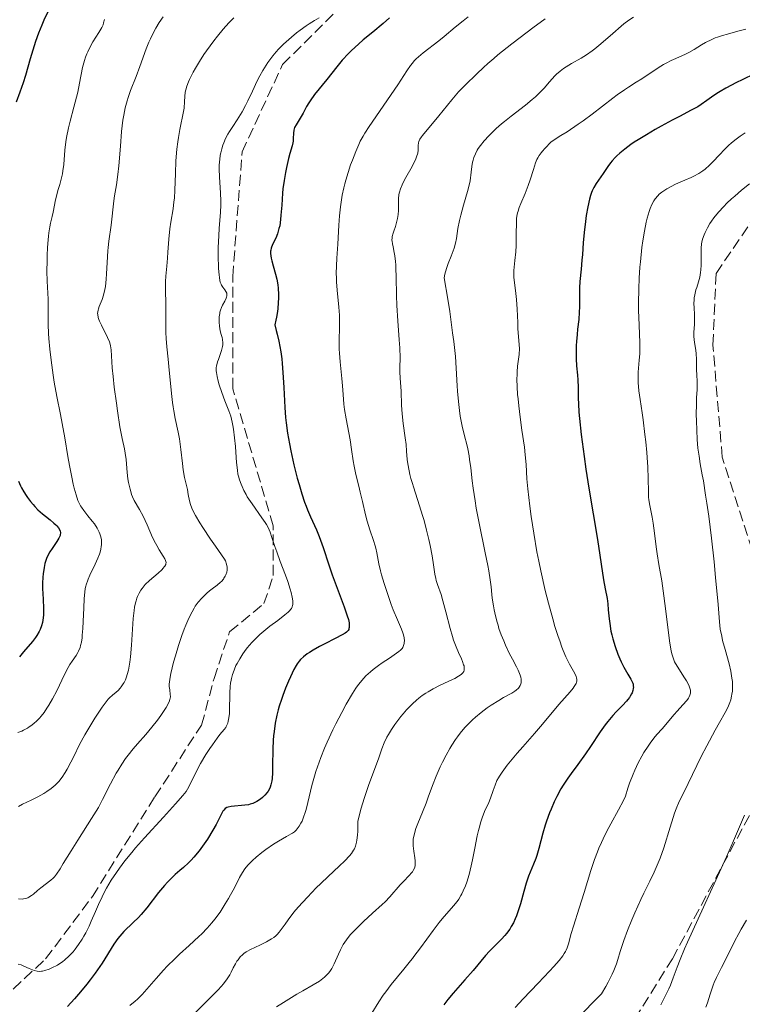
# Model space of a CAD drawing. Units: metres. Extents: x 654527 to 657977, y 4760249 to 4762639.
# Drawn here: x 655802 to 655918, y 4760825 to 4760983 of the extents above; entities that cross this region are included whole.
import ezdxf

# ---------------------------------------------------------------- set-up
doc = ezdxf.new("R2010")
doc.units = ezdxf.units.M
doc.header["$MEASUREMENT"] = 0
doc.linetypes.add('DGN Style 3', pattern=[2.435891, 1.739922, -0.695969])
for name, color, linetype, lineweight in [('Curva de nivel directora', 30, 'Continuous', 30), ('Curva de nivel intermedia', 30, 'Continuous', 0), ('Senda', 7, 'DGN Style 3', 0)]:
    doc.layers.add(name, color=color, linetype=linetype, lineweight=lineweight)

msp = doc.modelspace()

# ---------------------------------------------------------------- linework, layer by layer
at = {"layer": 'Curva de nivel directora', "color": 30, "linetype": 'Continuous', "lineweight": 30, "flags": 128}
for points, elevation in [([(655806.8, 4760984.38), (655806.12, 4760982.93), (655805.78, 4760982.14), (655805.27, 4760980.87), (655804.79, 4760979.52), (655804.56, 4760978.83), (655803.92, 4760976.73), (655803.15, 4760974.06), (655802.79, 4760972.89), (655802.27, 4760971.41), (655801.66, 4760969.78)], 1075), ([(655861.52, 4760983.32), (655860.53, 4760982.42), (655858.88, 4760981.03), (655857.33, 4760979.76), (655856.56, 4760979.11), (655855.46, 4760978.09), (655854.94, 4760977.57), (655853.97, 4760976.5), (655853.08, 4760975.43), (655851.5, 4760973.42), (655849.54, 4760970.99), (655848.8, 4760969.98), (655848.6, 4760969.67), (655848.24, 4760969.08), (655847.67, 4760967.99), (655847.4, 4760967.5), (655846.55, 4760966.12), (655846.33, 4760965.69), (655846.25, 4760965.48), (655846.2, 4760965.26), (655846.14, 4760964.82), (655846.1, 4760963.95), (655846.07, 4760963.5), (655846.03, 4760963.27), (655845.91, 4760962.79), (655845.55, 4760961.56), (655845.33, 4760960.72), (655845.02, 4760959.3), (655844.86, 4760958.49), (655844.64, 4760957.2), (655844.46, 4760955.86), (655844.39, 4760955.19), (655844.25, 4760953.26), (655844.14, 4760951.67), (655844.07, 4760950.93), (655843.93, 4760949.93), (655843.82, 4760949.48), (655843.58, 4760948.67), (655843.3, 4760947.98), (655842.79, 4760946.92), (655842.56, 4760946.36), (655842.49, 4760946.05), (655842.47, 4760945.86), (655842.47, 4760945.47), (655842.56, 4760944.75), (655842.66, 4760944.31), (655842.87, 4760943.52), (655843.27, 4760942.19), (655843.47, 4760941.38), (655843.62, 4760940.45), (655843.68, 4760939.93), (655843.73, 4760938.94), (655843.73, 4760938.4), (655843.69, 4760937.56), (655843.61, 4760936.67), (655843.56, 4760936.21), (655843.4, 4760935.26), (655843.31, 4760934.77), (655843.14, 4760934.02), (655843.38, 4760933.14), (655843.52, 4760932.56), (655843.78, 4760931.41), (655844.09, 4760929.71), (655844.25, 4760928.59), (655844.33, 4760927.86), (655844.46, 4760926.4), (655844.59, 4760923.99), (655844.73, 4760920.78), (655844.86, 4760919.15), (655844.95, 4760918.32), (655845.19, 4760916.64), (655845.48, 4760914.95), (655845.71, 4760913.83), (655846.2, 4760911.6), (655846.74, 4760909.46), (655847.03, 4760908.42), (655847.47, 4760906.95), (655847.93, 4760905.59), (655848.16, 4760904.96), (655848.4, 4760904.36), (655848.88, 4760903.25), (655849.84, 4760901.16), (655850.28, 4760900.08), (655850.5, 4760899.51), (655850.91, 4760898.3), (655851.81, 4760895.51), (655852.36, 4760893.92), (655854.29, 4760888.8), (655854.77, 4760887.36), (655854.94, 4760886.76), (655855.05, 4760886.25), (655855.08, 4760885.96), (655855.09, 4760885.79), (655855.08, 4760885.49), (655855.04, 4760885.29), (655855, 4760885.18), (655854.89, 4760884.97), (655854.82, 4760884.88)], 1100), ([(655920.05, 4760974.34), (655918.1, 4760973.36), (655917.19, 4760972.91), (655915.48, 4760972), (655914.57, 4760971.48), (655914.05, 4760971.16), (655913.2, 4760970.6), (655912.44, 4760970.06), (655911.52, 4760969.39), (655910.97, 4760969.04), (655909.93, 4760968.47), (655908.05, 4760967.5), (655906.88, 4760966.88), (655905.09, 4760965.91), (655904.14, 4760965.37), (655902.73, 4760964.55), (655901.4, 4760963.73), (655900.8, 4760963.34), (655900.24, 4760962.96), (655899.26, 4760962.26), (655898.46, 4760961.6), (655897.99, 4760961.18), (655897.72, 4760960.91), (655897.23, 4760960.37), (655896.98, 4760960.07), (655896.55, 4760959.48), (655895.8, 4760958.34), (655895.44, 4760957.8), (655894.67, 4760956.74), (655894.29, 4760956.09), (655894.05, 4760955.56), (655893.94, 4760955.27), (655893.77, 4760954.78)], 1125), ([(655893.77, 4760954.78), (655893.61, 4760954.22), (655893.33, 4760952.96), (655893.09, 4760951.58), (655892.95, 4760950.65), (655892.74, 4760948.89), (655892.6, 4760947.23), (655892.48, 4760945.36), (655892.41, 4760944.45), (655892.27, 4760943), (655892.07, 4760940.99), (655892.01, 4760940.01), (655891.99, 4760938.62), (655892, 4760936.91), (655891.98, 4760936.1), (655891.89, 4760934.92), (655891.71, 4760933.34), (655891.62, 4760932.51), (655891.52, 4760931.35), (655891.49, 4760930.75), (655891.46, 4760929.87), (655891.47, 4760928.6), (655891.55, 4760927.44), (655891.7, 4760925.97), (655891.76, 4760925.2), (655891.8, 4760923.99), (655891.82, 4760922.26), (655891.84, 4760921.38), (655891.91, 4760920.04), (655892, 4760919.03), (655892.28, 4760916.46), (655892.75, 4760912.9), (655893.04, 4760910.88), (655893.51, 4760907.82), (655894.92, 4760899.6), (655895.85, 4760893.11), (655896.11, 4760891.7), (655896.42, 4760890.12), (655896.54, 4760889.28), (655896.63, 4760888.33), (655896.76, 4760886.89), (655896.85, 4760886.11), (655897.05, 4760884.9), (655897.18, 4760884.28), (655897.33, 4760883.65), (655897.71, 4760882.41), (655898.15, 4760881.21), (655898.47, 4760880.45), (655898.68, 4760879.98), (655899.11, 4760879.13), (655899.34, 4760878.71), (655899.76, 4760877.99), (655900.23, 4760877.21), (655900.41, 4760876.86), (655900.54, 4760876.54), (655900.59, 4760876.38), (655900.64, 4760876.08), (655900.65, 4760875.94), (655900.64, 4760875.71), (655900.58, 4760875.37), (655900.45, 4760875.01), (655900.37, 4760874.83), (655900.15, 4760874.45), (655900.02, 4760874.25), (655899.78, 4760873.94), (655899.52, 4760873.63), (655898.88, 4760872.95), (655897.89, 4760871.92), (655897.36, 4760871.35), (655896.55, 4760870.39), (655896.15, 4760869.87), (655895.35, 4760868.75), (655893.76, 4760866.36), (655892.96, 4760865.18), (655891.74, 4760863.5), (655890.67, 4760862.04), (655890.15, 4760861.3), (655889.4, 4760860.16), (655889.04, 4760859.57), (655888.37, 4760858.33), (655887.95, 4760857.48), (655887.44, 4760856.33), (655887.2, 4760855.74), (655886.72, 4760854.42), (655886.51, 4760853.75), (655886.14, 4760852.45), (655885.49, 4760849.99), (655885.16, 4760848.91), (655884.99, 4760848.41), (655884.61, 4760847.47), (655884.09, 4760846.23), (655883.82, 4760845.57), (655883.43, 4760844.43), (655883.06, 4760843.11), (655882.53, 4760841.15), (655882.22, 4760840.16), (655881.89, 4760839.2), (655881.7, 4760838.74), (655881.4, 4760838.08), (655881.06, 4760837.47), (655880.82, 4760837.09)], 1125), ([(655802.07, 4760908.96), (655802.39, 4760908.23), (655802.55, 4760907.89), (655802.9, 4760907.25), (655803.25, 4760906.68), (655803.5, 4760906.32), (655803.98, 4760905.68), (655804.39, 4760905.19), (655804.65, 4760904.9), (655805.17, 4760904.36), (655805.9, 4760903.7), (655806.35, 4760903.33), (655807.11, 4760902.73), (655807.73, 4760902.22), (655808.03, 4760901.95), (655808.2, 4760901.78), (655808.46, 4760901.46), (655808.66, 4760901.12), (655808.73, 4760900.94), (655808.77, 4760900.73), (655808.77, 4760900.62), (655808.74, 4760900.38), (655808.71, 4760900.25), (655808.63, 4760900.03), (655808.52, 4760899.8), (655808.21, 4760899.29), (655807.44, 4760898.16), (655807.08, 4760897.61), (655806.69, 4760896.92)], 1075), ([(655806.69, 4760896.92), (655806.54, 4760896.57), (655806.35, 4760896.04), (655806.27, 4760895.75), (655806.14, 4760895.12), (655806.01, 4760894.11), (655805.96, 4760893.55), (655805.92, 4760892.61), (655805.92, 4760891.58), (655805.94, 4760891.04), (655806.06, 4760888.67), (655806.06, 4760887.86), (655806.04, 4760887.46), (655805.96, 4760886.67), (655805.89, 4760886.28), (655805.74, 4760885.72), (655805.53, 4760885.18), (655805.36, 4760884.84), (655804.97, 4760884.18), (655804.76, 4760883.86), (655804.29, 4760883.25), (655802.84, 4760881.56), (655802.21, 4760880.77)], 1075), ([(655854.82, 4760884.88), (655854.65, 4760884.72), (655854.44, 4760884.57), (655853.94, 4760884.28), (655852.83, 4760883.72), (655851.15, 4760882.88), (655850.34, 4760882.45), (655849.3, 4760881.85), (655848.71, 4760881.47), (655848.36, 4760881.23), (655847.77, 4760880.77), (655847.29, 4760880.33), (655847.08, 4760880.08), (655846.76, 4760879.64), (655846.59, 4760879.37), (655846.22, 4760878.72), (655845.65, 4760877.55), (655845.34, 4760876.87), (655844.87, 4760875.74), (655844.41, 4760874.54), (655844.2, 4760873.93), (655843.85, 4760872.83), (655843.69, 4760872.27), (655843.48, 4760871.43), (655843.22, 4760870.13), (655843.02, 4760868.79), (655842.95, 4760868.1), (655842.9, 4760867.4), (655842.83, 4760865.97), (655842.79, 4760863.28), (655842.76, 4760862.15), (655842.7, 4760861.24), (655842.65, 4760860.85), (655842.52, 4760860.2), (655842.4, 4760859.83), (655842.3, 4760859.6), (655842.07, 4760859.19), (655841.91, 4760858.97), (655841.55, 4760858.55), (655841.15, 4760858.17), (655840.86, 4760857.94), (655840.28, 4760857.56), (655840.07, 4760857.44), (655839.65, 4760857.25), (655839.22, 4760857.11), (655838.93, 4760857.04), (655838.32, 4760856.94), (655836.13, 4760856.75), (655835.66, 4760856.66), (655835.46, 4760856.58), (655835.19, 4760856.41), (655834.95, 4760856.15), (655834.83, 4760855.98), (655834.44, 4760855.27), (655833.72, 4760853.85), (655833.21, 4760852.93), (655832.33, 4760851.52), (655831.83, 4760850.76), (655831.01, 4760849.65), (655830.17, 4760848.6), (655829.74, 4760848.13), (655829.32, 4760847.7), (655828.49, 4760846.94), (655827.94, 4760846.46), (655827.19, 4760845.81), (655826.81, 4760845.47), (655826.22, 4760844.9), (655825.92, 4760844.58), (655825.46, 4760844.07), (655824.52, 4760842.93), (655822.62, 4760840.51), (655821.71, 4760839.42), (655821.27, 4760838.94), (655820.44, 4760838.11), (655818.95, 4760836.69), (655818.28, 4760835.95), (655817.96, 4760835.55), (655817.35, 4760834.67), (655815.45, 4760831.61), (655815.08, 4760831.07), (655814.32, 4760829.98), (655813.53, 4760828.91), (655813.01, 4760828.24), (655812.01, 4760827.01), (655811.03, 4760825.87), (655809.89, 4760824.63)], 1100), ([(655880.82, 4760837.09), (655880.31, 4760836.39), (655880.04, 4760836.06), (655879.5, 4760835.46), (655877.93, 4760833.89), (655877.59, 4760833.53), (655876.96, 4760832.83), (655874.96, 4760830.44), (655873.62, 4760828.93), (655871.73, 4760826.79), (655870.9, 4760825.79), (655870.23, 4760824.9)], 1125)]:
    msp.add_lwpolyline(points, dxfattribs=dict(at, elevation=elevation))
at = {"layer": 'Curva de nivel intermedia', "color": 30, "linetype": 'Continuous', "lineweight": 0, "flags": 128}
for points, elevation in [([(655815.85, 4760983.06), (655815.7, 4760982.49), (655815.6, 4760982.21), (655815.4, 4760981.77), (655814.94, 4760980.95), (655813.99, 4760979.44), (655813.47, 4760978.53), (655813.14, 4760977.87), (655812.99, 4760977.53), (655812.79, 4760977.01), (655812.61, 4760976.47), (655812.5, 4760976.1), (655812.32, 4760975.34), (655811.83, 4760972.82), (655811.54, 4760971.37), (655811.35, 4760970.6), (655810.94, 4760968.98), (655810.35, 4760966.75), (655810.08, 4760965.66), (655809.75, 4760964.11), (655809.63, 4760963.39), (655809.46, 4760962.05), (655809.29, 4760959.76), (655809.18, 4760958.76), (655809.1, 4760958.3), (655808.9, 4760957.41), (655808.68, 4760956.59), (655808.37, 4760955.59), (655808.23, 4760955.12), (655807.98, 4760954.12), (655807.59, 4760952.15), (655807.43, 4760951.43), (655807.2, 4760950.38), (655807.09, 4760949.79), (655806.93, 4760948.81), (655806.86, 4760948.27), (655806.8, 4760947.7), (655806.7, 4760946.47), (655806.64, 4760945.18), (655806.62, 4760944.32), (655806.61, 4760942.68), (655806.66, 4760941.07), (655806.75, 4760939.14), (655806.78, 4760938.17), (655806.78, 4760936.6), (655806.78, 4760935.01), (655806.79, 4760934.12), (655806.86, 4760932.65), (655806.91, 4760931.85), (655807.06, 4760930.14), (655807.26, 4760928.35), (655807.59, 4760925.98), (655807.77, 4760924.85), (655808.19, 4760922.52), (655808.78, 4760919.65), (655809.07, 4760918.2), (655809.47, 4760915.93), (655809.97, 4760912.9), (655810.22, 4760911.49), (655810.59, 4760909.6), (655810.83, 4760908.5), (655810.99, 4760907.85), (655811.3, 4760906.74), (655811.58, 4760905.88), (655811.73, 4760905.52), (655811.99, 4760905.02), (655812.14, 4760904.77), (655812.5, 4760904.26), (655813.19, 4760903.4), (655813.88, 4760902.54), (655814.21, 4760902.09), (655814.66, 4760901.41), (655814.98, 4760900.8), (655815.1, 4760900.49), (655815.25, 4760900.01), (655815.34, 4760899.52), (655815.36, 4760899.26), (655815.35, 4760898.73), (655815.32, 4760898.45), (655815.24, 4760898.02), (655815.12, 4760897.56), (655815.02, 4760897.25), (655814.78, 4760896.61), (655814.36, 4760895.65), (655813.51, 4760893.88), (655813.21, 4760893.23), (655813.09, 4760892.93), (655812.93, 4760892.46)], 1080), ([(655825.24, 4760983.48), (655824.63, 4760982.57), (655824.09, 4760981.67), (655823.76, 4760981.08), (655823.2, 4760979.97), (655822.94, 4760979.4), (655822.51, 4760978.36), (655821.52, 4760975.5), (655820.9, 4760973.92), (655820.01, 4760971.67), (655819.62, 4760970.53), (655819.45, 4760969.97), (655819.16, 4760968.85), (655818.93, 4760967.69), (655818.8, 4760966.87), (655818.58, 4760965.06), (655818.38, 4760962.73), (655818.12, 4760959.56), (655817.98, 4760958.16), (655817.76, 4760956.49), (655817.46, 4760954.75), (655817.33, 4760953.94), (655816.9, 4760950.06), (655816.51, 4760947.49), (655816.4, 4760946.48), (655816.35, 4760945.92), (655816.25, 4760944.03), (655816.17, 4760942.25), (655816.12, 4760941.39), (655815.99, 4760940.22), (655815.9, 4760939.7), (655815.69, 4760938.82), (655815.45, 4760938.1), (655815, 4760937), (655814.85, 4760936.6), (655814.8, 4760936.41), (655814.75, 4760936.13), (655814.74, 4760935.84), (655814.75, 4760935.69), (655814.84, 4760935.2), (655814.93, 4760934.92), (655815.04, 4760934.62), (655815.34, 4760933.97), (655816.33, 4760932.04), (655816.64, 4760931.33), (655816.76, 4760930.92), (655816.82, 4760930.65), (655816.89, 4760930.03), (655816.94, 4760929.09), (655817.07, 4760927.13), (655817.21, 4760925.74), (655817.4, 4760924.04), (655817.74, 4760921.5), (655817.92, 4760920.22), (655818.32, 4760917.66), (655818.68, 4760915.81), (655819.04, 4760914.15), (655819.17, 4760913.47), (655819.3, 4760912.43), (655819.41, 4760911.03), (655819.47, 4760910.34), (655819.6, 4760909.35), (655819.71, 4760908.73), (655819.94, 4760907.65), (655820.1, 4760907.07)], 1085), ([(655836.59, 4760983.32), (655836.2, 4760982.94), (655835.78, 4760982.5), (655834.89, 4760981.5), (655833.97, 4760980.38), (655833.36, 4760979.6), (655832.19, 4760978.01), (655831.79, 4760977.42), (655831.05, 4760976.3), (655830.42, 4760975.25), (655830.05, 4760974.59), (655829.46, 4760973.43), (655829.3, 4760973.05), (655829.04, 4760972.36), (655828.87, 4760971.76), (655828.79, 4760971.39), (655828.7, 4760970.69), (655828.65, 4760969.89), (655828.59, 4760968.82), (655828.52, 4760968.29), (655828.37, 4760967.47), (655828.09, 4760966.19), (655827.92, 4760965.4), (655827.71, 4760964.12), (655827.6, 4760963.4), (655827.46, 4760962.24), (655827.3, 4760960.34), (655827.22, 4760958.33), (655827.13, 4760955.65), (655827.04, 4760954.39), (655826.98, 4760953.79), (655826.84, 4760952.65), (655826.5, 4760950.5), (655826.34, 4760949.44), (655826.18, 4760947.81), (655826.02, 4760945.71), (655825.94, 4760944.76), (655825.81, 4760943.47), (655825.65, 4760941.86), (655825.6, 4760941), (655825.6, 4760939.56), (655825.66, 4760937.46), (655825.68, 4760936.38), (655825.67, 4760934.8), (655825.67, 4760932.79), (655825.7, 4760931.85), (655825.81, 4760930.49), (655826.04, 4760928.53), (655826.17, 4760927.36), (655826.59, 4760923.04), (655826.76, 4760921.58), (655826.86, 4760920.89), (655826.96, 4760920.23), (655827.19, 4760919.03), (655827.64, 4760916.82), (655827.84, 4760915.73), (655828.08, 4760914.02), (655828.34, 4760911.78), (655828.47, 4760910.79), (655828.69, 4760909.53), (655829.13, 4760907.63), (655829.28, 4760906.84), (655829.48, 4760905.79), (655829.62, 4760905.22), (655829.83, 4760904.62), (655830, 4760904.23), (655830.43, 4760903.43), (655831.13, 4760902.28), (655831.6, 4760901.54), (655832.85, 4760899.67), (655833.64, 4760898.51), (655835.08, 4760896.45), (655835.22, 4760896.16), (655835.41, 4760895.63), (655835.49, 4760895.15), (655835.5, 4760894.87), (655835.49, 4760894.68), (655835.43, 4760894.33), (655835.3, 4760893.94), (655835.19, 4760893.69), (655835, 4760893.37), (655834.9, 4760893.22), (655834.62, 4760892.88), (655834.46, 4760892.73), (655833.93, 4760892.28), (655833.12, 4760891.7), (655832.7, 4760891.37), (655832.27, 4760891.01), (655831.7, 4760890.47), (655831.43, 4760890.19)], 1090), ([(655850.24, 4760983.29), (655849.53, 4760982.9), (655848.68, 4760982.37), (655848.18, 4760982.04), (655847.19, 4760981.31), (655846.65, 4760980.89), (655845.81, 4760980.21), (655844.97, 4760979.46), (655844.55, 4760979.07), (655843.74, 4760978.26), (655843.36, 4760977.85), (655842.82, 4760977.22), (655842.33, 4760976.58), (655842.03, 4760976.16), (655841.48, 4760975.31), (655841.23, 4760974.88), (655840.76, 4760974.03), (655840.34, 4760973.19), (655839.57, 4760971.55), (655838.81, 4760969.99), (655838.44, 4760969.26), (655837.89, 4760968.24), (655837.12, 4760966.92), (655836.42, 4760965.87), (655835.86, 4760965.06), (655835.6, 4760964.64), (655835.24, 4760963.96), (655834.95, 4760963.27), (655834.81, 4760962.89), (655834.63, 4760962.28), (655834.47, 4760961.63), (655834.41, 4760961.28), (655834.31, 4760960.57), (655834.27, 4760960.19), (655834.24, 4760959.62), (655834.23, 4760959.02), (655834.27, 4760957.78), (655834.44, 4760955.2), (655834.49, 4760953.92), (655834.49, 4760953.29), (655834.43, 4760952.05), (655834.24, 4760949.58), (655834.15, 4760948.34), (655834.09, 4760946.44), (655834.08, 4760945.22), (655834.14, 4760943.11), (655834.22, 4760942.07), (655834.26, 4760941.66), (655834.35, 4760941.14), (655834.41, 4760940.92), (655834.54, 4760940.55), (655834.62, 4760940.39), (655834.8, 4760940.11), (655835.16, 4760939.64), (655835.31, 4760939.42), (655835.43, 4760939.13), (655835.46, 4760938.97)], 1095), ([(655874.18, 4760983.46), (655873.34, 4760982.83), (655872.06, 4760981.79), (655870.33, 4760980.32), (655869.45, 4760979.61), (655866.92, 4760977.7), (655866.17, 4760977.06), (655865.83, 4760976.74), (655865.52, 4760976.39), (655865.22, 4760976.02), (655864.92, 4760975.66), (655864.32, 4760974.8), (655862.86, 4760972.57), (655858.29, 4760965.88), (655857.59, 4760964.8), (655857.31, 4760964.34), (655856.86, 4760963.51), (655856.6, 4760962.99), (655856.12, 4760961.86), (655855.59, 4760960.49), (655855.31, 4760959.72), (655854.9, 4760958.51), (655854.53, 4760957.27), (655854.36, 4760956.65), (655854.21, 4760956.04), (655853.96, 4760954.86), (655853.77, 4760953.72), (655853.67, 4760952.98), (655853.53, 4760951.56), (655853.43, 4760950.04), (655853.33, 4760948.02), (655853.26, 4760946.98), (655853.09, 4760944.73), (655853.03, 4760943.52), (655853.01, 4760942.26), (655853.02, 4760941.61), (655853.05, 4760940.95), (655853.16, 4760939.59), (655853.42, 4760936.89), (655853.51, 4760935.61), (655853.53, 4760934.99), (655853.52, 4760933.8), (655853.48, 4760931.43), (655853.49, 4760930.16), (655853.53, 4760929.49), (655853.63, 4760928.11), (655853.91, 4760925.41), (655854.02, 4760924.25), (655854.12, 4760922.86), (655854.22, 4760921.3), (655854.33, 4760920.46), (655854.59, 4760918.95), (655855.03, 4760916.69), (655855.23, 4760915.59), (655855.46, 4760914.06), (655855.7, 4760912.22), (655855.85, 4760911.34), (655856.15, 4760910.01), (655856.62, 4760908.18), (655856.86, 4760907.21), (655857.21, 4760905.67), (655857.69, 4760903.57), (655857.96, 4760902.56), (655858.41, 4760901.13), (655859, 4760899.41), (655859.24, 4760898.6), (655859.34, 4760898.22), (655859.49, 4760897.44), (655859.83, 4760895.67), (655860.09, 4760894.56), (655860.26, 4760893.93), (655860.67, 4760892.53), (655861.15, 4760891.07), (655861.82, 4760889.17), (655862.14, 4760888.31), (655862.8, 4760886.73)], 1105), ([(655886.52, 4760983.17), (655884.52, 4760981.7), (655882.47, 4760980.14), (655881.16, 4760979.13), (655878.92, 4760977.35), (655878.28, 4760976.81), (655877.29, 4760975.96), (655876.59, 4760975.33), (655875.56, 4760974.32), (655873.69, 4760972.53), (655872.63, 4760971.42), (655871.56, 4760970.17), (655870.16, 4760968.42), (655869.47, 4760967.56), (655868.46, 4760966.36), (655867.29, 4760965), (655866.85, 4760964.45), (655866.68, 4760964.22), (655866.42, 4760963.82), (655866.27, 4760963.48), (655866.21, 4760963.27), (655866.16, 4760962.85), (655866.13, 4760962.1), (655866.06, 4760961.62), (655865.89, 4760961.02), (655865.75, 4760960.68), (655865.58, 4760960.3), (655865.22, 4760959.59), (655865.15, 4760959.46), (655864.16, 4760957.69), (655863.73, 4760956.88), (655863.56, 4760956.52), (655863.29, 4760955.88), (655863.13, 4760955.31), (655863.06, 4760954.96), (655863, 4760954.24), (655862.98, 4760952.42), (655862.93, 4760951.77), (655862.89, 4760951.44), (655862.83, 4760951.11), (655862.67, 4760950.46), (655862.48, 4760949.84), (655862.23, 4760949.1), (655862.13, 4760948.78), (655861.99, 4760948.24), (655861.95, 4760948.01), (655861.94, 4760947.66), (655861.95, 4760947.48), (655862.01, 4760947.06), (655862.11, 4760946.55), (655862.29, 4760945.67), (655862.38, 4760945.13), (655862.5, 4760944.19), (655862.54, 4760943.65), (655862.58, 4760943.07), (655862.62, 4760941.76), (655862.68, 4760938.77), (655862.73, 4760937.16), (655862.87, 4760934.7), (655863.1, 4760931.64), (655863.18, 4760930.34), (655863.23, 4760928.77), (655863.22, 4760927.19), (655863.22, 4760926.5), (655863.26, 4760925.49), (655863.36, 4760924.12), (655863.39, 4760923.42), (655863.46, 4760921.14), (655863.55, 4760919.78), (655863.75, 4760918.19), (655864.06, 4760915.92), (655864.19, 4760914.82), (655864.28, 4760913.79), (655864.4, 4760912.44), (655864.49, 4760911.75), (655864.68, 4760910.64)], 1110), ([(655900.68, 4760983.44), (655899.92, 4760982.93), (655899.12, 4760982.34), (655898.7, 4760982), (655897.35, 4760980.82), (655895.45, 4760979.12), (655894.49, 4760978.35), (655894.03, 4760978), (655893.12, 4760977.39), (655892.27, 4760976.86), (655890.73, 4760975.98), (655889.86, 4760975.45), (655889.46, 4760975.17), (655888.89, 4760974.74), (655888.34, 4760974.25), (655888.07, 4760973.98), (655887.21, 4760973.02), (655886.33, 4760972.03), (655885.82, 4760971.5), (655884.94, 4760970.65), (655884.44, 4760970.21), (655883.35, 4760969.32), (655881.05, 4760967.54), (655879.98, 4760966.69), (655879.49, 4760966.29), (655878.62, 4760965.53), (655877.88, 4760964.82), (655877.45, 4760964.39), (655876.73, 4760963.59), (655876.11, 4760962.81), (655875.78, 4760962.34), (655875.6, 4760962.05), (655875.31, 4760961.49), (655875.06, 4760960.89), (655874.94, 4760960.47), (655874.87, 4760960.17), (655874.75, 4760959.48), (655874.63, 4760958.56), (655874.45, 4760957.18), (655874.32, 4760956.47), (655874.06, 4760955.43), (655873.39, 4760953.27), (655872.96, 4760951.64), (655872.77, 4760950.79), (655872.52, 4760949.53), (655872.26, 4760947.92), (655872.1, 4760947.13), (655871.89, 4760946.33), (655871.76, 4760945.92), (655871.43, 4760945.09), (655870.94, 4760943.9), (655870.71, 4760943.24), (655870.51, 4760942.54), (655870.43, 4760942.16), (655870.33, 4760941.57), (655870.89, 4760938.15), (655871.2, 4760936.16), (655871.67, 4760932.78), (655871.85, 4760931.36), (655872.1, 4760928.98), (655872.25, 4760927.09), (655872.4, 4760924.27), (655872.45, 4760923.38), (655872.59, 4760921.75), (655872.75, 4760920.29), (655872.88, 4760919.41), (655872.97, 4760918.85), (655873.18, 4760917.81), (655873.57, 4760916.22), (655873.92, 4760914.85), (655874.08, 4760914.14), (655874.3, 4760913.02), (655874.39, 4760912.41), (655874.56, 4760911.08), (655874.8, 4760909), (655874.96, 4760907.81), (655875.26, 4760905.78), (655875.46, 4760904.65), (655875.92, 4760902.24), (655876.9, 4760897.45), (655877.3, 4760895.42), (655877.45, 4760894.56), (655877.68, 4760893.14), (655877.82, 4760892.02), (655877.96, 4760890.79), (655878.03, 4760890.2), (655878.21, 4760888.97), (655878.33, 4760888.33), (655878.54, 4760887.34), (655878.8, 4760886.33), (655878.94, 4760885.83), (655879.1, 4760885.32), (655879.45, 4760884.32)], 1115), ([(655918.67, 4760981.52), (655917.41, 4760981.16), (655915.75, 4760980.71), (655914.94, 4760980.48), (655914.16, 4760980.22), (655913.78, 4760980.08), (655913.24, 4760979.85), (655912.22, 4760979.33), (655911.58, 4760978.97), (655910.38, 4760978.25), (655909.54, 4760977.76), (655909.13, 4760977.55), (655908.33, 4760977.17), (655906.73, 4760976.47), (655905.91, 4760976.06), (655905.49, 4760975.83), (655904.63, 4760975.3), (655901.99, 4760973.55), (655901.12, 4760973), (655899.88, 4760972.21), (655899.2, 4760971.75), (655898.03, 4760970.93), (655897.38, 4760970.44), (655894.04, 4760967.86), (655892.59, 4760966.8), (655891.79, 4760966.24), (655890.02, 4760965.04), (655889.04, 4760964.41), (655887.45, 4760963.43), (655886.44, 4760962.35), (655886.08, 4760961.92), (655885.87, 4760961.67), (655885.55, 4760961.23), (655885.31, 4760960.83), (655885.19, 4760960.57), (655884.98, 4760960.04), (655884.63, 4760958.97), (655884.11, 4760957.29), (655883.8, 4760956.41), (655883.28, 4760955.11), (655882.61, 4760953.54), (655882.34, 4760952.87), (655882.15, 4760952.3), (655882.07, 4760952.03), (655881.97, 4760951.5), (655881.92, 4760951.12), (655881.88, 4760950.2), (655881.86, 4760948.84), (655881.83, 4760946.76), (655881.78, 4760945.74), (655881.65, 4760944.38), (655881.53, 4760943.3), (655881.48, 4760942.78), (655881.46, 4760942.01), (655881.48, 4760941.62), (655881.56, 4760940.82), (655881.8, 4760939.09), (655881.91, 4760938.13), (655882.01, 4760936.54), (655882.1, 4760934.4), (655882.14, 4760933.43), (655882.25, 4760932.2), (655882.36, 4760930.85), (655882.38, 4760930.23), (655882.33, 4760929.31), (655882.09, 4760927.42), (655882.02, 4760926.53), (655882, 4760926.07), (655881.98, 4760925.34), (655882.01, 4760924.11), (655882.09, 4760922.86), (655882.15, 4760922.18), (655882.26, 4760921.07), (655882.49, 4760919.21), (655882.78, 4760917.16), (655883.17, 4760914.43), (655883.31, 4760913.21), (655883.44, 4760911.63), (655883.58, 4760909.31), (655883.72, 4760907.73), (655884.03, 4760904.95), (655884.25, 4760903.31), (655884.66, 4760900.59), (655885.17, 4760897.64), (655885.47, 4760896.11), (655885.8, 4760894.55), (655886.52, 4760891.43), (655887.03, 4760889.4), (655887.73, 4760886.84), (655888.07, 4760885.66), (655888.58, 4760884.05), (655888.83, 4760883.32), (655889.19, 4760882.34), (655889.41, 4760881.76), (655889.84, 4760880.75)], 1120), ([(655918.57, 4760964.85), (655917.78, 4760964.35), (655916.92, 4760963.7), (655916.35, 4760963.22), (655915.98, 4760962.88), (655915.24, 4760962.17), (655914.44, 4760961.32), (655913.39, 4760960.2), (655912.87, 4760959.68), (655912.16, 4760959.05), (655911.77, 4760958.76), (655911.12, 4760958.33), (655910.35, 4760957.91), (655909.91, 4760957.7), (655908.9, 4760957.25), (655907.43, 4760956.61), (655906.69, 4760956.25), (655906, 4760955.87), (655905.67, 4760955.66), (655905.21, 4760955.34), (655904.81, 4760955), (655904.56, 4760954.76), (655904.13, 4760954.24), (655903.94, 4760953.96), (655903.61, 4760953.36), (655903.32, 4760952.7), (655903.16, 4760952.22), (655902.86, 4760951.17), (655902.7, 4760950.51), (655902.41, 4760949.09), (655902.16, 4760947.54), (655902.01, 4760946.45), (655901.77, 4760944.18), (655901.7, 4760943.31), (655901.58, 4760941.55), (655901.51, 4760939.8), (655901.48, 4760937.5), (655901.49, 4760936.38), (655901.58, 4760933.98), (655901.69, 4760931.14), (655901.69, 4760929.93), (655901.66, 4760929.38), (655901.58, 4760928.38), (655901.45, 4760927.11), (655901.41, 4760926.45), (655901.4, 4760925.38), (655901.42, 4760924.79), (655901.55, 4760923.48), (655901.73, 4760922.04), (655902.04, 4760919.92), (655902.2, 4760918.8), (655902.51, 4760916.46), (655902.64, 4760915.28), (655902.81, 4760913.57), (655902.94, 4760911.98), (655902.98, 4760911.24), (655903.03, 4760909.35), (655903.05, 4760907.31), (655903.1, 4760906.4), (655903.15, 4760905.95), (655903.29, 4760905.05), (655903.65, 4760903.19), (655903.83, 4760902.2), (655904.05, 4760900.62), (655904.32, 4760898.4), (655904.47, 4760897.28), (655904.75, 4760895.58)], 1130), ([(655919.29, 4760956.65), (655917.99, 4760955.64), (655916.9, 4760954.7), (655916.38, 4760954.24), (655915.66, 4760953.55), (655915.16, 4760953.06), (655914.29, 4760952.11), (655913.57, 4760951.22), (655913.17, 4760950.66), (655912.93, 4760950.29), (655912.52, 4760949.6), (655912.15, 4760948.86), (655912, 4760948.5), (655911.76, 4760947.8), (655911.65, 4760947.33), (655911.6, 4760947.02), (655911.53, 4760946.37), (655911.52, 4760946), (655911.52, 4760945.23), (655911.54, 4760943.64), (655911.49, 4760942.85), (655911.43, 4760942.46), (655911.28, 4760941.69), (655911.08, 4760940.95), (655910.81, 4760940.06), (655910.69, 4760939.65), (655910.49, 4760938.85)], 1135), ([(655835.46, 4760938.97), (655835.46, 4760938.72), (655835.41, 4760938.46), (655835.36, 4760938.31), (655835.14, 4760937.84), (655834.78, 4760937.18), (655834.61, 4760936.85), (655834.43, 4760936.38), (655834.35, 4760936.07), (655834.31, 4760935.84), (655834.25, 4760935.34), (655834.23, 4760934.74), (655834.23, 4760934.41), (655834.26, 4760933.9), (655834.32, 4760933.39), (655834.37, 4760933.14), (655834.5, 4760932.66), (655834.69, 4760932.01), (655834.76, 4760931.68), (655834.81, 4760931.15), (655834.8, 4760930.86), (655834.76, 4760930.56), (655834.62, 4760929.93), (655834.41, 4760929.29), (655834.11, 4760928.46), (655833.98, 4760928.09), (655833.85, 4760927.65), (655833.8, 4760927.45), (655833.76, 4760927.14), (655833.75, 4760926.65), (655833.78, 4760926.39), (655833.89, 4760925.76), (655834.08, 4760924.98), (655834.24, 4760924.4), (655834.63, 4760923.18), (655835.12, 4760921.83), (655835.78, 4760920.24), (655836.07, 4760919.41), (655836.33, 4760918.45), (655836.44, 4760917.89), (655836.53, 4760917.28), (655836.7, 4760915.92), (655836.82, 4760914.5), (655836.95, 4760912.73), (655837.01, 4760911.97), (655837.14, 4760910.7), (655837.24, 4760910.1), (655837.32, 4760909.77), (655837.5, 4760909.15), (655837.74, 4760908.47), (655837.89, 4760908.09), (655838.18, 4760907.48), (655838.53, 4760906.81), (655838.74, 4760906.45), (655839.5, 4760905.31), (655841.07, 4760903.1), (655841.59, 4760902.33), (655841.79, 4760901.99), (655842.06, 4760901.5), (655842.38, 4760900.76), (655842.68, 4760899.92), (655843.15, 4760898.5), (655843.45, 4760897.62), (655844.02, 4760896.08), (655844.85, 4760893.88), (655845.23, 4760892.83), (655845.63, 4760891.61), (655845.78, 4760891.07), (655845.94, 4760890.36), (655846.03, 4760889.75), (655846.04, 4760889.48), (655846.02, 4760889.16), (655845.99, 4760889.02), (655845.93, 4760888.81), (655845.8, 4760888.54), (655845.71, 4760888.4), (655845.48, 4760888.13), (655845.28, 4760887.94), (655844.78, 4760887.51), (655843.61, 4760886.62), (655842.36, 4760885.68), (655841.71, 4760885.17), (655840.76, 4760884.36), (655840.32, 4760883.94), (655839.48, 4760883.08), (655838.74, 4760882.21), (655838.3, 4760881.62), (655838.02, 4760881.24), (655837.52, 4760880.47), (655837.1, 4760879.72), (655836.91, 4760879.35), (655836.66, 4760878.78), (655836.45, 4760878.21), (655836.36, 4760877.92), (655836.21, 4760877.31), (655836.14, 4760877), (655836.06, 4760876.52), (655836.01, 4760876.02), (655835.94, 4760874.98), (655835.89, 4760872.05), (655835.87, 4760871.66)], 1095), ([(655910.49, 4760938.85), (655910.41, 4760938.37), (655910.38, 4760938.07), (655910.36, 4760937.47), (655910.39, 4760936.75), (655910.46, 4760935.69), (655910.46, 4760935.11), (655910.43, 4760934.15), (655910.36, 4760932.81), (655910.37, 4760932.15), (655910.47, 4760931.19), (655910.65, 4760929.98), (655910.72, 4760929.39), (655910.77, 4760928.51), (655910.77, 4760927.36), (655910.78, 4760926.81), (655910.82, 4760926), (655910.89, 4760924.96), (655910.9, 4760924.46), (655910.87, 4760923.69), (655910.79, 4760922.32), (655910.75, 4760921.34), (655910.74, 4760919.63), (655910.75, 4760918.66), (655910.8, 4760917.14), (655910.88, 4760915.64), (655910.94, 4760914.93), (655911.01, 4760914.25), (655911.18, 4760912.99), (655911.38, 4760911.76), (655911.7, 4760910), (655911.88, 4760909.02), (655912.24, 4760906.73), (655912.44, 4760905.44), (655912.73, 4760903.33), (655913.17, 4760899.82), (655913.59, 4760896), (655913.84, 4760893.5), (655914.22, 4760889.19), (655914.45, 4760886.36), (655914.58, 4760885.23), (655914.81, 4760884.06), (655914.96, 4760883.41), (655915.38, 4760881.92), (655915.99, 4760879.66), (655916.26, 4760878.49), (655916.45, 4760877.35), (655916.52, 4760876.79), (655916.56, 4760875.99), (655916.53, 4760875.24), (655916.46, 4760874.76), (655916.41, 4760874.46), (655916.26, 4760873.86), (655916.12, 4760873.43), (655915.79, 4760872.61), (655915.39, 4760871.81), (655914.48, 4760870.23), (655913.78, 4760869), (655912.41, 4760866.51), (655911.51, 4760864.75), (655909.45, 4760860.42), (655908.51, 4760858.59), (655908.01, 4760857.55), (655907.51, 4760856.37), (655907.26, 4760855.7), (655907.02, 4760854.99), (655906.53, 4760853.44), (655905.51, 4760850.11), (655904.94, 4760848.48), (655904.64, 4760847.71), (655904, 4760846.23), (655903.31, 4760844.79), (655902.35, 4760842.85), (655901.86, 4760841.84), (655900.87, 4760839.66), (655900.39, 4760838.54), (655899.71, 4760836.85), (655899.12, 4760835.23), (655898.86, 4760834.45), (655898.55, 4760833.47), (655898.15, 4760832.17), (655897.92, 4760831.5), (655897.5, 4760830.43), (655897.25, 4760829.85), (655896.62, 4760828.57), (655896.23, 4760827.86), (655895.54, 4760826.69), (655894.54, 4760825.65), (655892.48, 4760823.61)], 1135), ([(655864.68, 4760910.64), (655864.81, 4760910.04), (655864.98, 4760909.41), (655865.22, 4760908.6), (655865.38, 4760908.03), (655866.35, 4760905.01), (655866.85, 4760903.43), (655867.08, 4760902.64), (655867.5, 4760901.08), (655867.87, 4760899.58), (655868.08, 4760898.65), (655868.4, 4760896.99), (655868.61, 4760895.52), (655868.81, 4760894.01), (655868.95, 4760893.36), (655869.03, 4760893.03), (655869.25, 4760892.36), (655869.8, 4760890.78), (655870.11, 4760889.78), (655870.58, 4760887.97), (655871.25, 4760885.3), (655871.62, 4760884.03), (655871.82, 4760883.44), (655872.22, 4760882.37), (655872.61, 4760881.45), (655873.06, 4760880.43), (655873.24, 4760880.02), (655873.42, 4760879.51), (655873.49, 4760879.3), (655873.54, 4760878.95), (655873.54, 4760878.75), (655873.52, 4760878.63), (655873.44, 4760878.41), (655873.3, 4760878.2), (655873.2, 4760878.09), (655873.01, 4760877.92), (655872.61, 4760877.64), (655872.02, 4760877.31), (655871.66, 4760877.13), (655869.69, 4760876.21), (655868.53, 4760875.62), (655867.75, 4760875.17), (655867.36, 4760874.93), (655866.79, 4760874.54), (655866.24, 4760874.12), (655865.89, 4760873.83), (655865.22, 4760873.22), (655865.22, 4760873.22), (655864.89, 4760872.9), (655864.29, 4760872.26), (655863.72, 4760871.61), (655863.37, 4760871.18), (655862.74, 4760870.35), (655862.42, 4760869.91), (655861.85, 4760869.09), (655861.38, 4760868.33), (655861.12, 4760867.86), (655860.69, 4760866.97), (655860.32, 4760866.01), (655859.77, 4760864.41), (655859.37, 4760863.28), (655858.18, 4760860.12), (655857.49, 4760858.05), (655857.02, 4760856.5), (655856.79, 4760855.67), (655856.46, 4760854.35), (655856.44, 4760852.78), (655856.41, 4760852.15), (655856.32, 4760851.35), (655856.26, 4760851), (655856.09, 4760850.39), (655855.91, 4760849.98), (655855.77, 4760849.73), (655855.43, 4760849.22), (655855.11, 4760848.82), (655854.36, 4760848.01), (655853.49, 4760847.17), (655851.7, 4760845.53), (655850.51, 4760844.41), (655849.78, 4760843.69), (655848.38, 4760842.22), (655846.92, 4760840.6), (655846.22, 4760839.77), (655845.3, 4760838.58), (655844.79, 4760837.86), (655844.18, 4760836.99), (655843.86, 4760836.58), (655843.5, 4760836.2), (655843.31, 4760836.02), (655842.98, 4760835.75), (655842.62, 4760835.5), (655841.81, 4760835.02), (655840.95, 4760834.58), (655839.85, 4760834.06), (655839.37, 4760833.84), (655838.55, 4760833.41), (655838.17, 4760833.14), (655837.96, 4760832.97), (655837.59, 4760832.6), (655837.25, 4760832.16), (655837.08, 4760831.92), (655836.83, 4760831.52), (655836.46, 4760830.84)], 1110), ([(655820.1, 4760907.07), (655820.19, 4760906.81), (655820.34, 4760906.44), (655820.62, 4760905.88), (655821.46, 4760904.42), (655822.02, 4760903.34), (655822.66, 4760901.94), (655823.56, 4760899.92), (655824, 4760899.01), (655824.21, 4760898.61), (655824.61, 4760897.92), (655825.25, 4760896.9), (655825.49, 4760896.52), (655825.64, 4760896.22), (655825.69, 4760896.08), (655825.72, 4760895.88), (655825.69, 4760895.67), (655825.65, 4760895.56), (655825.52, 4760895.32), (655825.42, 4760895.2), (655825.24, 4760894.98), (655825.01, 4760894.75), (655824.42, 4760894.22), (655823.04, 4760893), (655822.38, 4760892.35), (655821.89, 4760891.76), (655821.67, 4760891.46), (655821.38, 4760890.98), (655821.14, 4760890.47), (655821.04, 4760890.19), (655820.9, 4760889.75), (655820.81, 4760889.44), (655820.67, 4760888.75), (655820.59, 4760888.19), (655820.45, 4760886.93), (655820.18, 4760882.66), (655820.01, 4760880.78), (655819.89, 4760879.89), (655819.67, 4760878.65), (655819.47, 4760877.91), (655819.37, 4760877.57), (655819.18, 4760877.09), (655818.98, 4760876.67), (655818.83, 4760876.41), (655818.52, 4760875.95), (655818.36, 4760875.75), (655818.03, 4760875.39), (655817.7, 4760875.09), (655817.11, 4760874.59), (655816.64, 4760874.17), (655816.43, 4760873.95), (655816.1, 4760873.55), (655815.48, 4760872.69), (655814.3, 4760870.93), (655813.64, 4760869.88), (655812.67, 4760868.24), (655811.85, 4760866.68), (655810.91, 4760864.76), (655810.46, 4760863.87), (655809.86, 4760862.74), (655809.54, 4760862.21), (655809.04, 4760861.46), (655808.5, 4760860.77), (655808.21, 4760860.46), (655807.9, 4760860.16), (655807.27, 4760859.62), (655806.59, 4760859.14), (655806.12, 4760858.84), (655805.17, 4760858.32), (655804.09, 4760857.79), (655802.7, 4760857.1), (655802.05, 4760856.74)], 1085), ([(655904.75, 4760895.58), (655905.2, 4760892.97), (655905.44, 4760891.36), (655905.8, 4760888.5), (655906.26, 4760884.6), (655906.49, 4760882.97), (655906.71, 4760881.73), (655906.82, 4760881.23), (655906.91, 4760880.94), (655907.08, 4760880.42), (655907.27, 4760879.96), (655907.42, 4760879.68), (655907.76, 4760879.1), (655908.21, 4760878.4), (655908.86, 4760877.4), (655909.16, 4760876.9), (655909.53, 4760876.2), (655909.66, 4760875.88), (655909.75, 4760875.59), (655909.79, 4760875.41), (655909.81, 4760875.08), (655909.8, 4760874.92), (655909.72, 4760874.62), (655909.59, 4760874.34), (655909.48, 4760874.15), (655909.2, 4760873.77), (655908.59, 4760873.06), (655907.65, 4760872.04), (655907.17, 4760871.51), (655905.27, 4760869.22), (655904.41, 4760868.28), (655903.92, 4760867.69), (655903.33, 4760866.92), (655903, 4760866.44), (655902.34, 4760865.41), (655901.99, 4760864.81), (655901.44, 4760863.77), (655900.87, 4760862.59), (655900.59, 4760861.93), (655900.04, 4760860.49), (655899.77, 4760859.7), (655899.38, 4760858.43), (655899.05, 4760857.73), (655898.25, 4760856.2), (655897.03, 4760853.96), (655896.4, 4760852.77), (655895.8, 4760851.57), (655895.52, 4760850.97), (655895.12, 4760850.06), (655894.88, 4760849.46), (655894.43, 4760848.25), (655893.82, 4760846.46), (655892.75, 4760842.94), (655891.96, 4760840.44), (655891.03, 4760837.53), (655890.69, 4760836.37), (655890.24, 4760834.71), (655890.03, 4760834.07), (655889.86, 4760833.67), (655889.75, 4760833.47), (655889.56, 4760833.15), (655889.34, 4760832.81), (655888.73, 4760832.04), (655887.9, 4760831.08), (655887.19, 4760830.32), (655885.38, 4760828.4), (655883, 4760825.9), (655881.67, 4760824.48)], 1130), ([(655812.93, 4760892.46), (655812.81, 4760891.95), (655812.76, 4760891.67), (655812.69, 4760891.21), (655812.59, 4760890.08), (655812.52, 4760888.63), (655812.43, 4760886.42), (655812.37, 4760885.31), (655812.28, 4760884.27), (655812.23, 4760883.79), (655812.13, 4760883.14), (655812, 4760882.58), (655811.91, 4760882.25), (655811.69, 4760881.69), (655811.56, 4760881.45), (655811.29, 4760880.99), (655810.66, 4760880.07), (655810.3, 4760879.52), (655810.02, 4760879.04), (655809.44, 4760877.91), (655808.18, 4760875.32), (655807.52, 4760874.04), (655806.92, 4760873), (655806.61, 4760872.51), (655806.14, 4760871.84), (655805.66, 4760871.22), (655805.4, 4760870.93), (655804.89, 4760870.4), (655804.62, 4760870.15), (655804.2, 4760869.82), (655803.77, 4760869.52), (655803.47, 4760869.33), (655802.87, 4760869.01), (655802.56, 4760868.86), (655801.96, 4760868.61)], 1080), ([(655831.43, 4760890.19), (655830.86, 4760889.52), (655830.4, 4760888.89), (655830.19, 4760888.56), (655829.87, 4760887.99), (655829.36, 4760886.98), (655828.88, 4760885.85), (655828.63, 4760885.22), (655828.24, 4760884.21), (655827.7, 4760882.6), (655827.2, 4760880.94), (655826.92, 4760879.89), (655826.5, 4760878.11), (655826.31, 4760877.18), (655826.24, 4760876.72), (655826.22, 4760876.46), (655826.23, 4760875.98), (655826.29, 4760875.45), (655826.38, 4760874.73), (655826.4, 4760874.39), (655826.37, 4760874.1), (655826.34, 4760873.95), (655826.28, 4760873.73), (655826.12, 4760873.35), (655825.73, 4760872.64), (655825.2, 4760871.82), (655824.88, 4760871.36), (655824.34, 4760870.62), (655823.43, 4760869.46), (655822.45, 4760868.31), (655821.12, 4760866.79), (655820.46, 4760866.02), (655819.62, 4760864.98), (655819.21, 4760864.43), (655818.61, 4760863.56), (655818.01, 4760862.6), (655817.71, 4760862.08), (655816.8, 4760860.36), (655815.53, 4760857.85), (655814.85, 4760856.6), (655814.49, 4760855.99), (655813.77, 4760854.8), (655811.54, 4760851.36), (655810.47, 4760849.64), (655809.22, 4760847.58), (655808.72, 4760846.76), (655808.13, 4760845.88), (655807.81, 4760845.48), (655807.62, 4760845.26), (655807.22, 4760844.91), (655805.63, 4760843.72), (655805.1, 4760843.27), (655804.44, 4760842.69), (655804.13, 4760842.44), (655803.73, 4760842.18), (655803.53, 4760842.08), (655803.21, 4760841.97), (655802.86, 4760841.91), (655802.66, 4760841.9), (655802.02, 4760841.93)], 1090), ([(655862.8, 4760886.73), (655863.47, 4760885.2), (655863.69, 4760884.6), (655863.78, 4760884.32), (655863.88, 4760883.81), (655863.92, 4760883.35), (655863.91, 4760883.08), (655863.89, 4760882.91), (655863.8, 4760882.59), (655863.66, 4760882.28), (655863.56, 4760882.13), (655863.28, 4760881.83), (655863.02, 4760881.61), (655862.3, 4760881.08), (655861.56, 4760880.58), (655860.39, 4760879.79), (655859.79, 4760879.37), (655858.9, 4760878.71), (655858.49, 4760878.38), (655857.76, 4760877.71), (655857.43, 4760877.37), (655856.81, 4760876.65), (655856.42, 4760876.12), (655856.15, 4760875.73), (655855.61, 4760874.88), (655854.61, 4760873.16), (655853.91, 4760871.86), (655852.95, 4760869.99), (655852.47, 4760869.03), (655851.56, 4760867.08), (655851.13, 4760866.1), (655850.52, 4760864.61), (655849.97, 4760863.12), (655849.73, 4760862.36), (655849.5, 4760861.61), (655849.1, 4760860.11), (655848.44, 4760857.39), (655848.16, 4760856.28), (655848.03, 4760855.81), (655847.76, 4760855.03), (655847.51, 4760854.42), (655847.34, 4760854.1), (655847.03, 4760853.58), (655846.72, 4760853.16), (655846.56, 4760852.97), (655846.29, 4760852.71), (655845.96, 4760852.46), (655845.77, 4760852.34), (655845.05, 4760851.93), (655843.76, 4760851.19), (655842.95, 4760850.69), (655841.73, 4760849.85), (655841.08, 4760849.37), (655840.14, 4760848.61), (655839.55, 4760848.07), (655839.28, 4760847.8), (655838.89, 4760847.4), (655838.55, 4760846.99), (655838.34, 4760846.72), (655837.97, 4760846.18), (655837.49, 4760845.37), (655836.66, 4760843.72), (655836.06, 4760842.57), (655835.73, 4760841.99), (655835.21, 4760841.11), (655834.36, 4760839.8), (655833.51, 4760838.66), (655833.05, 4760838.09), (655832.28, 4760837.22), (655831.43, 4760836.33), (655830.97, 4760835.87), (655829.41, 4760834.43), (655827.89, 4760833.05), (655827.1, 4760832.3), (655825.9, 4760831.1), (655825.31, 4760830.47), (655824.13, 4760829.15), (655822.6, 4760827.41), (655821.86, 4760826.6), (655821.13, 4760825.85), (655820.77, 4760825.51), (655819.9, 4760824.8)], 1105), ([(655879.45, 4760884.32), (655879.85, 4760883.32), (655880.13, 4760882.66), (655880.75, 4760881.36), (655881.25, 4760880.4), (655881.89, 4760879.17), (655882.16, 4760878.61), (655882.48, 4760877.83), (655882.59, 4760877.48), (655882.65, 4760877.17), (655882.67, 4760876.97), (655882.65, 4760876.62), (655882.62, 4760876.46), (655882.51, 4760876.16), (655882.35, 4760875.9), (655882.21, 4760875.73), (655881.87, 4760875.43), (655881.65, 4760875.27), (655881.14, 4760874.96), (655879.84, 4760874.24), (655879.05, 4760873.77), (655877.85, 4760873), (655877.22, 4760872.56), (655876.25, 4760871.83), (655875.31, 4760871.06), (655874.86, 4760870.66), (655874.43, 4760870.25), (655873.63, 4760869.42), (655872.89, 4760868.54), (655872.42, 4760867.93), (655872.12, 4760867.5), (655871.54, 4760866.61), (655871.22, 4760866.08), (655870.61, 4760864.98), (655870.03, 4760863.84), (655869.67, 4760863.09), (655869.03, 4760861.63), (655868.44, 4760860.12), (655867.75, 4760858.23), (655867.4, 4760857.29), (655866.81, 4760855.85), (655866.07, 4760854.01), (655865.76, 4760853.2), (655865.65, 4760852.83), (655865.47, 4760852.16), (655865.36, 4760851.56), (655865.32, 4760851.19), (655865.32, 4760850.94), (655865.33, 4760850.45), (655865.42, 4760849.6), (655865.58, 4760848.51), (655865.64, 4760848.03), (655865.66, 4760847.47), (655865.63, 4760847.21), (655865.53, 4760846.85), (655865.35, 4760846.48), (655865.22, 4760846.29), (655865.22, 4760846.28), (655865.07, 4760846.09), (655864.7, 4760845.67), (655863.78, 4760844.71), (655863.27, 4760844.17), (655861.58, 4760842.25), (655860.82, 4760841.46), (655860.38, 4760841.03), (655858.84, 4760839.61), (655857.36, 4760838.27), (655856.65, 4760837.61), (655855.7, 4760836.66), (655855.29, 4760836.21), (655855.05, 4760835.92), (655854.62, 4760835.37), (655854.11, 4760834.59), (655853.82, 4760834.08), (655853.66, 4760833.75), (655853.35, 4760833.07), (655852.68, 4760831.5), (655852.28, 4760830.74), (655851.95, 4760830.25), (655851.77, 4760830.02), (655851.46, 4760829.68), (655851.11, 4760829.36), (655850.86, 4760829.15), (655850.29, 4760828.74), (655849.28, 4760828.12), (655847.64, 4760827.18), (655846.68, 4760826.63), (655844.54, 4760825.32), (655843.42, 4760824.6)], 1115), ([(655889.84, 4760880.75), (655890.41, 4760879.58), (655891.24, 4760878.07), (655891.45, 4760877.61), (655891.52, 4760877.41), (655891.58, 4760877.12), (655891.57, 4760876.85), (655891.54, 4760876.71), (655891.46, 4760876.49), (655891.39, 4760876.34), (655891.18, 4760876.02), (655890.99, 4760875.74), (655890.49, 4760875.14), (655888.68, 4760873.12), (655886.1, 4760869.95), (655884.8, 4760868.46), (655882.9, 4760866.3), (655882.02, 4760865.31), (655880.97, 4760864.05), (655880.41, 4760863.36), (655879.59, 4760862.24), (655879.18, 4760861.62), (655879, 4760861.33), (655878.77, 4760860.9), (655878.46, 4760860.18), (655878.17, 4760859.34), (655877.72, 4760858.06), (655877.45, 4760857.39), (655876.77, 4760855.92), (655876.39, 4760854.94), (655876.13, 4760854.13), (655876, 4760853.67), (655875.8, 4760852.9), (655875.61, 4760852.03), (655875.21, 4760850.05), (655874.84, 4760848.17), (655874.63, 4760847.22), (655874.3, 4760845.85), (655873.92, 4760844.58), (655873.72, 4760844), (655873.38, 4760843.22), (655873.15, 4760842.75), (655872.98, 4760842.45), (655872.64, 4760841.9), (655872.37, 4760841.51), (655871.81, 4760840.79), (655869.98, 4760838.72), (655869.5, 4760838.14), (655868.53, 4760836.86), (655866.51, 4760834.07), (655865.46, 4760832.66), (655865.22, 4760832.34), (655864.93, 4760831.97), (655863.86, 4760830.64), (655861.83, 4760828.16), (655860.94, 4760827.01), (655860.54, 4760826.45), (655859.83, 4760825.4), (655858.72, 4760823.61)], 1120), ([(655835.87, 4760871.66), (655835.8, 4760870.98), (655835.69, 4760870.42), (655835.6, 4760870.11), (655835.53, 4760869.92), (655835.37, 4760869.58), (655835.27, 4760869.41), (655835.02, 4760869.08), (655834.34, 4760868.28), (655833.88, 4760867.7), (655833.13, 4760866.66), (655832.72, 4760866.06), (655832.1, 4760865.1), (655831.22, 4760863.64), (655830.52, 4760862.31), (655829.52, 4760860.22), (655829.15, 4760859.53), (655828.91, 4760859.17), (655828.42, 4760858.54), (655827.21, 4760857.16), (655825.29, 4760855.06), (655822.24, 4760851.71), (655820.82, 4760850.1), (655820.2, 4760849.36), (655819.12, 4760848.03), (655818.23, 4760846.86), (655817.74, 4760846.16), (655816.91, 4760844.91), (655816.16, 4760843.65), (655815.72, 4760842.83), (655815.44, 4760842.26), (655814.86, 4760841), (655814.39, 4760839.91), (655813.72, 4760838.36), (655813.36, 4760837.57), (655812.82, 4760836.45), (655812.54, 4760835.93), (655812.26, 4760835.45), (655811.69, 4760834.58), (655811.14, 4760833.85), (655810.79, 4760833.43), (655810.13, 4760832.73), (655809.49, 4760832.14), (655809.1, 4760831.83), (655808.84, 4760831.64), (655808.3, 4760831.31), (655807.41, 4760830.85), (655806.95, 4760830.66), (655806.27, 4760830.42), (655805.9, 4760830.34), (655805.72, 4760830.31), (655805.45, 4760830.29), (655805.02, 4760830.33), (655804.57, 4760830.44), (655804.31, 4760830.53), (655803.76, 4760830.77), (655802.92, 4760831.14), (655802.46, 4760831.32), (655801.98, 4760831.46)], 1095), ([(655918.48, 4760855.34), (655916.73, 4760851.26), (655915.59, 4760848.67), (655909.31, 4760834.96), (655908.84, 4760833.89), (655908.13, 4760832.2), (655907.66, 4760830.98), (655907.04, 4760829.24), (655906.59, 4760828.09), (655906.33, 4760827.47)], 1140), ([(655918.81, 4760838.51), (655917.95, 4760837.06), (655917.56, 4760836.37), (655916.86, 4760835.07), (655915.25, 4760831.8), (655914.8, 4760830.92), (655914.25, 4760829.85), (655913.99, 4760829.33), (655913.63, 4760828.51), (655913.46, 4760828.07), (655912.98, 4760826.63), (655912.53, 4760825.25), (655912.27, 4760824.56)], 1145), ([(655836.46, 4760830.84), (655836.13, 4760830.15), (655835.92, 4760829.76), (655835.51, 4760829.09), (655834.91, 4760828.3), (655834.52, 4760827.84), (655834.07, 4760827.35), (655833, 4760826.25), (655830.48, 4760823.74)], 1110), ([(655906.33, 4760827.47), (655905.88, 4760826.5), (655905.34, 4760825.47), (655905.04, 4760824.94)], 1140)]:
    msp.add_lwpolyline(points, dxfattribs=dict(at, elevation=elevation))
at = {"layer": 'Senda', "color": 7, "linetype": 'DGN Style 3', "lineweight": 0}
for points in [[(655894.4, 4760812.3, 1140.28), (655906.9, 4760832.3, 1139.37), (655921.4, 4760859.3, 1140.62), (655925.4, 4760872.8, 1140.1), (655923.4, 4760886.3, 1139.38), (655914.9, 4760912.8, 1136.64), (655913.4, 4760930.8, 1136.3), (655913.9, 4760942.3, 1136.29), (655920.4, 4760951.8, 1137.21), (655930.4, 4760959.8, 1136.04), (655942.9, 4760968.8, 1137.7), (655950.4, 4760976.3, 1136.76), (655950.4, 4760982.8, 1134.7), (655944.9, 4760991.8, 1135.09), (655937.9, 4761006.3, 1134.8), (655932.9, 4761017.8, 1132.03), (655924.4, 4761031.8, 1133.42), (655915.4, 4761047.3, 1133.05), (655907.4, 4761064.8, 1132.4), (655902.9, 4761079.8, 1130.39)], [(655791.4, 4760823.8, 1097.93), (655799.4, 4760825.8, 1097.01), (655806.4, 4760832.3, 1094.51), (655813.9, 4760842.3, 1094.13), (655823.9, 4760858.3, 1093.44), (655831.4, 4760869.8, 1093.3), (655833.4, 4760877.3, 1093.58), (655835.9, 4760884.8, 1093.21), (655841.4, 4760889.3, 1093.58), (655842.9, 4760893.8, 1093.98), (655842.9, 4760901.8, 1095.63), (655836.4, 4760923.8, 1095.9), (655836.4, 4760941.8, 1096.12), (655837.9, 4760961.8, 1096.51), (655844.4, 4760975.8, 1096.15), (655855.4, 4760986.8, 1095.3), (655859.9, 4760994.3, 1093.64), (655859.4, 4761001.8, 1088.29)]]:
    msp.add_polyline3d(points, dxfattribs=at)

doc.saveas('drawing.dxf')
